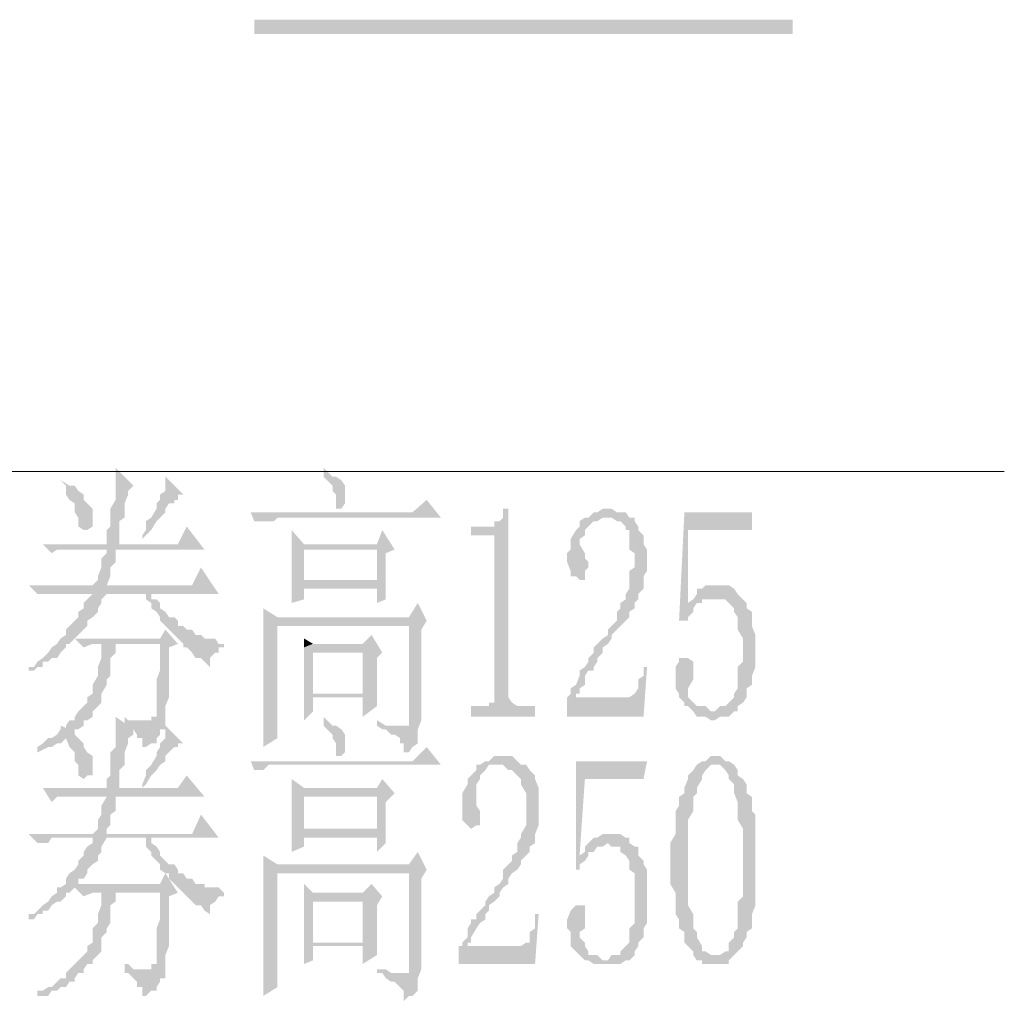
# Model space of a CAD drawing. Extents: x 584802 to 590718, y 3113578 to 3115743.
# Drawn here: x 588533 to 588547, y 3113646 to 3113660 of the extents above; entities that cross this region are included whole.
import ezdxf

# ---------------------------------------------------------------- set-up
doc = ezdxf.new("R2010")
doc.units = 0
doc.header["$LTSCALE"] = 0.5
doc.layers.add('PDF_几何图形', color=7, linetype='CONTINUOUS')
doc.layers.add('PDF_实体填充', color=7, linetype='CONTINUOUS')

msp = doc.modelspace()

# ---------------------------------------------------------------- hatches: boundary and pattern name
at = {"layer": 'PDF_几何图形', "linetype": 'Continuous', "transparency": 33554687}
for points in [[(588534.561, 3113653.934), (588534.561, 3113653.884), (588534.561, 3113653.809), (588534.561, 3113653.759), (588534.561, 3113653.609), (588534.561, 3113653.559), (588534.561, 3113653.484), (588534.486, 3113653.359), (588534.486, 3113653.309), (588534.486, 3113653.184), (588534.486, 3113653.109), (588534.436, 3113653.059), (588534.436, 3113652.984), (588534.436, 3113652.859), (588534.611, 3113652.859), (588534.611, 3113652.984), (588534.611, 3113653.059), (588534.611, 3113653.184), (588534.686, 3113653.234), (588534.686, 3113653.309), (588534.686, 3113653.359), (588534.686, 3113653.434), (588534.736, 3113653.559), (588534.736, 3113653.609), (588534.811, 3113653.684)], [(588537.487, 3113653.934), (588537.487, 3113653.884), (588537.487, 3113653.809), (588537.537, 3113653.759), (588537.612, 3113653.684), (588537.612, 3113653.609), (588537.662, 3113653.559), (588537.662, 3113653.484), (588537.662, 3113653.434), (588537.662, 3113653.359), (588537.737, 3113653.359), (588537.787, 3113653.434), (588537.787, 3113653.484), (588537.787, 3113653.559), (588537.787, 3113653.609), (588537.787, 3113653.684), (588537.737, 3113653.759), (588537.662, 3113653.809), (588537.612, 3113653.809), (588537.537, 3113653.884)], [(588533.786, 3113653.759), (588533.786, 3113653.759), (588533.861, 3113653.684), (588533.861, 3113653.559), (588533.911, 3113653.484), (588533.986, 3113653.434), (588533.986, 3113653.359), (588533.986, 3113653.309), (588534.036, 3113653.234), (588534.036, 3113653.184), (588534.036, 3113653.109), (588534.111, 3113653.059), (588534.111, 3113652.984), (588534.111, 3113653.059), (588534.161, 3113653.059), (588534.236, 3113653.109), (588534.236, 3113653.184), (588534.236, 3113653.309), (588534.236, 3113653.359), (588534.161, 3113653.434), (588534.111, 3113653.484), (588534.111, 3113653.559), (588534.036, 3113653.609), (588533.986, 3113653.684), (588533.911, 3113653.684)], [(588535.261, 3113653.809), (588535.261, 3113653.809), (588535.261, 3113653.759), (588535.261, 3113653.684), (588535.261, 3113653.609), (588535.186, 3113653.559), (588535.186, 3113653.484), (588535.136, 3113653.434), (588535.136, 3113653.359), (588535.061, 3113653.234), (588534.986, 3113653.184), (588534.986, 3113653.059), (588534.936, 3113652.984), (588534.936, 3113652.934), (588534.986, 3113652.984), (588535.061, 3113653.059), (588535.136, 3113653.184), (588535.186, 3113653.234), (588535.261, 3113653.309), (588535.261, 3113653.359), (588535.311, 3113653.434), (588535.386, 3113653.434), (588535.386, 3113653.484), (588535.436, 3113653.484), (588535.436, 3113653.559), (588535.511, 3113653.559)], [(588538.937, 3113653.484), (588538.737, 3113653.309), (588536.461, 3113653.309), (588536.511, 3113653.184), (588536.587, 3113653.184), (588536.637, 3113653.184), (588536.712, 3113653.184), (588536.787, 3113653.184), (588536.837, 3113653.234), (588539.137, 3113653.234)], [(588540.087, 3113653.359), (588540.087, 3113653.359), (588540.012, 3113653.359), (588540.012, 3113653.234), (588539.962, 3113653.184), (588539.887, 3113653.184), (588539.887, 3113653.109), (588539.812, 3113653.109), (588539.762, 3113653.109), (588539.687, 3113653.109), (588539.562, 3113653.109), (588539.562, 3113652.984), (588539.762, 3113652.984), (588539.812, 3113652.984), (588539.887, 3113652.984), (588539.887, 3113652.934), (588539.887, 3113652.859), (588539.887, 3113650.833), (588539.887, 3113650.758), (588539.887, 3113650.708), (588539.887, 3113650.633), (588539.812, 3113650.633), (588539.812, 3113650.583), (588539.762, 3113650.583), (588539.687, 3113650.583), (588539.562, 3113650.583), (588539.562, 3113650.433), (588540.462, 3113650.433), (588540.462, 3113650.583), (588540.337, 3113650.583), (588540.262, 3113650.583), (588540.212, 3113650.583), (588540.137, 3113650.633), (588540.087, 3113650.708), (588540.087, 3113650.833)], [(588541.488, 3113653.359), (588541.413, 3113653.359), (588541.338, 3113653.309), (588541.288, 3113653.309), (588541.213, 3113653.234), (588541.488, 3113653.234), (588541.538, 3113653.234), (588541.613, 3113653.184), (588541.663, 3113653.184), (588541.738, 3113653.109), (588541.738, 3113653.059), (588541.788, 3113653.059), (588541.788, 3113652.934), (588541.788, 3113652.859), (588541.788, 3113652.784), (588541.863, 3113652.734), (588541.863, 3113652.609), (588541.863, 3113652.534), (588541.788, 3113652.484), (588541.788, 3113652.409), (588541.788, 3113652.284), (588541.788, 3113652.234), (588541.738, 3113652.159), (588541.738, 3113652.084), (588541.663, 3113652.034), (588541.663, 3113651.959), (588541.613, 3113651.909), (588541.613, 3113651.784), (588541.538, 3113651.709), (588541.488, 3113651.659), (588541.488, 3113651.584), (588541.413, 3113651.534), (588541.338, 3113651.459), (588541.288, 3113651.409), (588541.288, 3113651.334), (588541.213, 3113651.259), (588541.213, 3113651.209), (588541.163, 3113651.134), (588541.088, 3113651.084), (588541.088, 3113651.008), (588541.038, 3113650.883), (588540.963, 3113650.833), (588540.963, 3113650.758), (588540.913, 3113650.708), (588540.913, 3113650.633), (588541.038, 3113650.708), (588541.038, 3113650.758), (588541.088, 3113650.758), (588541.088, 3113650.833), (588541.163, 3113650.883), (588541.163, 3113651.008), (588541.213, 3113651.084), (588541.288, 3113651.084), (588541.288, 3113651.134), (588541.338, 3113651.209), (588541.338, 3113651.259), (588541.413, 3113651.334), (588541.413, 3113651.409), (588541.488, 3113651.459), (588541.538, 3113651.534), (588541.538, 3113651.584), (588541.613, 3113651.659), (588541.663, 3113651.709), (588541.738, 3113651.784), (588541.788, 3113651.834), (588541.788, 3113651.909), (588541.863, 3113651.959), (588541.863, 3113652.034), (588541.913, 3113652.084), (588541.913, 3113652.159), (588541.988, 3113652.234), (588541.988, 3113652.284), (588541.988, 3113652.409), (588542.038, 3113652.484), (588542.038, 3113652.534), (588542.038, 3113652.659), (588542.038, 3113652.784), (588541.988, 3113652.859), (588541.988, 3113652.934), (588541.988, 3113652.984), (588541.913, 3113653.059), (588541.913, 3113653.109), (588541.863, 3113653.184), (588541.863, 3113653.234), (588541.788, 3113653.234), (588541.738, 3113653.309), (588541.663, 3113653.309), (588541.613, 3113653.309), (588541.538, 3113653.359)], [(588541.213, 3113653.234), (588541.163, 3113653.234), (588541.088, 3113653.184), (588541.088, 3113653.109), (588541.038, 3113653.059), (588540.963, 3113652.934), (588540.963, 3113652.859), (588540.963, 3113652.784), (588540.913, 3113652.734), (588540.913, 3113652.609), (588540.963, 3113652.484), (588540.963, 3113652.409), (588541.038, 3113652.409), (588541.088, 3113652.359), (588541.163, 3113652.359), (588541.163, 3113652.409), (588541.163, 3113652.484), (588541.213, 3113652.534), (588541.213, 3113652.609), (588541.163, 3113652.659), (588541.163, 3113652.734), (588541.088, 3113652.859), (588541.088, 3113652.934), (588541.163, 3113652.984), (588541.163, 3113653.059), (588541.213, 3113653.109), (588541.288, 3113653.184), (588541.338, 3113653.184), (588541.413, 3113653.234), (588541.488, 3113653.234)], [(588543.513, 3113653.309), (588542.563, 3113653.309), (588542.488, 3113651.784), (588542.613, 3113651.784), (588542.613, 3113651.834), (588542.688, 3113651.909), (588542.613, 3113651.959), (588542.613, 3113653.059), (588543.513, 3113653.059)], [(588535.561, 3113653.109), (588535.436, 3113652.859), (588534.611, 3113652.859), (588534.436, 3113652.859), (588533.536, 3113652.859), (588533.661, 3113652.734), (588533.736, 3113652.784), (588533.786, 3113652.784), (588533.861, 3113652.784), (588533.911, 3113652.784), (588534.436, 3113652.784), (588534.561, 3113652.784), (588535.811, 3113652.784)], [(588538.312, 3113653.059), (588538.237, 3113652.859), (588537.212, 3113652.859), (588537.037, 3113652.859), (588537.037, 3113652.784), (588537.037, 3113652.659), (588537.037, 3113652.609), (588537.037, 3113652.534), (588537.037, 3113652.409), (588537.037, 3113652.359), (588537.037, 3113652.284), (588538.237, 3113652.234), (588538.237, 3113652.034), (588538.362, 3113652.084), (588538.362, 3113652.159), (588538.362, 3113652.234), (588538.362, 3113652.284), (588537.212, 3113652.359), (588537.212, 3113652.784), (588538.237, 3113652.784), (588538.487, 3113652.784)], [(588534.561, 3113652.784), (588534.436, 3113652.784), (588534.436, 3113652.734), (588534.361, 3113652.659), (588534.361, 3113652.609), (588534.361, 3113652.534), (588534.311, 3113652.409), (588534.311, 3113652.359), (588534.236, 3113652.284), (588534.436, 3113652.284), (588534.486, 3113652.409), (588534.486, 3113652.484), (588534.486, 3113652.534), (588534.561, 3113652.609), (588534.561, 3113652.734)], [(588538.487, 3113652.784), (588538.237, 3113652.784), (588538.237, 3113652.359), (588537.212, 3113652.359), (588538.362, 3113652.284), (588538.362, 3113652.359), (588538.362, 3113652.409), (588538.362, 3113652.534), (588538.362, 3113652.609), (588538.362, 3113652.734)], [(588535.761, 3113652.534), (588535.636, 3113652.284), (588534.436, 3113652.284), (588534.236, 3113652.284), (588533.336, 3113652.284), (588533.461, 3113652.159), (588533.536, 3113652.159), (588533.611, 3113652.159), (588533.661, 3113652.159), (588533.736, 3113652.159), (588534.236, 3113652.159), (588535.061, 3113652.159), (588536.011, 3113652.159)], [(588537.037, 3113652.284), (588537.037, 3113652.159), (588537.037, 3113652.084), (588537.037, 3113652.034), (588537.212, 3113652.084), (588537.212, 3113652.234), (588538.237, 3113652.234)], [(588543.063, 3113652.284), (588542.988, 3113652.284), (588542.938, 3113652.284), (588542.863, 3113652.284), (588542.813, 3113652.234), (588542.738, 3113652.234), (588542.738, 3113652.159), (588542.988, 3113652.084), (588543.063, 3113652.084), (588543.138, 3113652.084), (588543.188, 3113652.034), (588543.263, 3113651.959), (588543.263, 3113651.909), (588543.313, 3113651.834), (588543.313, 3113651.784), (588543.313, 3113651.709), (588543.313, 3113651.659), (588543.388, 3113651.534), (588543.388, 3113651.459), (588543.388, 3113651.334), (588543.388, 3113651.209), (588543.313, 3113651.134), (588543.313, 3113651.008), (588543.313, 3113650.958), (588543.313, 3113650.883), (588543.313, 3113650.833), (588543.263, 3113650.758), (588543.263, 3113650.708), (588543.188, 3113650.633), (588543.138, 3113650.583), (588543.063, 3113650.583), (588542.988, 3113650.508), (588543.313, 3113650.508), (588543.313, 3113650.583), (588543.388, 3113650.633), (588543.438, 3113650.708), (588543.438, 3113650.758), (588543.438, 3113650.833), (588543.513, 3113650.883), (588543.513, 3113650.958), (588543.513, 3113651.008), (588543.563, 3113651.134), (588543.563, 3113651.209), (588543.563, 3113651.259), (588543.563, 3113651.409), (588543.563, 3113651.534), (588543.563, 3113651.584), (588543.513, 3113651.709), (588543.513, 3113651.784), (588543.513, 3113651.834), (588543.513, 3113651.909), (588543.438, 3113651.959), (588543.438, 3113652.034), (588543.388, 3113652.084), (588543.313, 3113652.159), (588543.263, 3113652.234), (588543.188, 3113652.284), (588543.138, 3113652.284)], [(588534.236, 3113652.159), (588534.236, 3113652.159), (588534.161, 3113652.084), (588534.111, 3113652.034), (588534.111, 3113651.959), (588534.036, 3113651.909), (588534.036, 3113651.834), (588533.986, 3113651.784), (588533.911, 3113651.709), (588533.861, 3113651.659), (588533.861, 3113651.584), (588533.786, 3113651.534), (588533.736, 3113651.459), (588533.661, 3113651.409), (588533.611, 3113651.334), (588533.536, 3113651.259), (588533.461, 3113651.209), (588533.411, 3113651.134), (588533.336, 3113651.134), (588533.336, 3113651.084), (588533.411, 3113651.084), (588533.461, 3113651.134), (588533.536, 3113651.134), (588533.536, 3113651.209), (588533.611, 3113651.209), (588533.661, 3113651.259), (588533.736, 3113651.259), (588533.786, 3113651.334), (588533.861, 3113651.409), (588533.861, 3113651.459), (588533.911, 3113651.459), (588533.986, 3113651.534), (588534.036, 3113651.584), (588534.111, 3113651.659), (588534.161, 3113651.709), (588534.161, 3113651.784), (588534.236, 3113651.834), (588534.311, 3113651.909), (588534.311, 3113651.959), (588534.361, 3113652.034), (588534.361, 3113652.084), (588534.436, 3113652.159), (588534.986, 3113652.159)], [(588535.061, 3113652.159), (588534.236, 3113652.159), (588534.986, 3113652.159), (588534.986, 3113652.084), (588535.061, 3113652.034), (588535.061, 3113651.959), (588535.136, 3113651.909), (588535.186, 3113651.834), (588535.186, 3113651.784), (588535.261, 3113651.709), (588535.311, 3113651.659), (588535.386, 3113651.584), (588535.436, 3113651.534), (588535.511, 3113651.459), (588535.511, 3113651.409), (588535.561, 3113651.409), (588535.636, 3113651.334), (588535.686, 3113651.259), (588535.761, 3113651.259), (588535.811, 3113651.209), (588535.886, 3113651.134), (588535.886, 3113651.209), (588535.886, 3113651.259), (588535.961, 3113651.334), (588536.011, 3113651.334), (588536.011, 3113651.409), (588536.086, 3113651.409), (588536.086, 3113651.459), (588536.011, 3113651.459), (588535.961, 3113651.534), (588535.886, 3113651.534), (588535.811, 3113651.534), (588535.761, 3113651.584), (588535.686, 3113651.584), (588535.636, 3113651.659), (588535.561, 3113651.659), (588535.511, 3113651.709), (588535.436, 3113651.709), (588535.436, 3113651.784), (588535.386, 3113651.834), (588535.311, 3113651.834), (588535.261, 3113651.909), (588535.186, 3113651.959), (588535.186, 3113652.034), (588535.136, 3113652.084), (588535.061, 3113652.084)], [(588542.738, 3113652.159), (588542.688, 3113652.084), (588542.613, 3113652.034), (588542.613, 3113651.959), (588542.688, 3113651.909), (588542.688, 3113651.959), (588542.738, 3113652.034), (588542.813, 3113652.034), (588542.813, 3113652.084), (588542.863, 3113652.084), (588542.938, 3113652.084), (588542.988, 3113652.084)], [(588536.637, 3113651.959), (588536.637, 3113651.959), (588536.637, 3113651.834), (588536.637, 3113651.784), (588538.687, 3113651.709), (588538.687, 3113650.433), (588538.687, 3113650.383), (588538.687, 3113650.308), (588538.612, 3113650.308), (588538.237, 3113650.308), (588538.312, 3113650.258), (588538.362, 3113650.258), (588538.437, 3113650.183), (588538.487, 3113650.183), (588538.562, 3113650.133), (588538.562, 3113650.058), (588538.612, 3113650.058), (588538.612, 3113650.008), (588538.612, 3113649.933), (588538.687, 3113649.933), (588538.737, 3113650.008), (588538.812, 3113650.058), (588538.812, 3113650.133), (588538.812, 3113650.183), (588538.812, 3113650.258), (588538.862, 3113650.383), (588538.862, 3113651.659), (588538.937, 3113651.784), (588536.837, 3113651.834)], [(588536.637, 3113651.784), (588536.637, 3113651.659), (588536.637, 3113651.584), (588536.637, 3113651.534), (588536.637, 3113651.409), (588536.637, 3113651.334), (588536.637, 3113651.259), (588536.637, 3113651.134), (588536.637, 3113651.084), (588536.637, 3113651.008), (588536.637, 3113650.958), (588536.637, 3113650.833), (588536.637, 3113650.758), (588536.637, 3113650.708), (588536.637, 3113650.583), (588536.637, 3113650.508), (588536.637, 3113650.433), (588536.637, 3113650.308), (588536.637, 3113650.258), (588536.637, 3113650.183), (588536.637, 3113650.058), (588536.637, 3113650.008), (588536.837, 3113650.133), (588536.837, 3113651.709), (588538.687, 3113651.709)], [(588535.261, 3113651.659), (588535.186, 3113651.534), (588533.986, 3113651.534), (588534.111, 3113651.409), (588534.236, 3113651.459), (588534.361, 3113651.459), (588534.561, 3113651.459), (588535.186, 3113651.459), (588535.436, 3113651.459)], [(588538.162, 3113651.584), (588538.037, 3113651.459), (588537.337, 3113651.459), (588537.212, 3113651.409), (588537.212, 3113651.334), (588537.212, 3113651.209), (588537.212, 3113651.134), (588537.212, 3113651.084), (588537.212, 3113650.958), (588537.212, 3113650.833), (588537.212, 3113650.758), (588537.337, 3113650.758), (588537.337, 3113651.334), (588538.037, 3113651.334), (588538.312, 3113651.334)], [(588534.561, 3113651.459), (588534.361, 3113651.459), (588534.361, 3113651.334), (588534.361, 3113651.259), (588534.311, 3113651.134), (588534.311, 3113651.084), (588534.311, 3113651.008), (588534.236, 3113650.883), (588534.236, 3113650.833), (588534.236, 3113650.758), (588534.161, 3113650.708), (588534.161, 3113650.633), (588534.111, 3113650.583), (588534.036, 3113650.508), (588533.986, 3113650.433), (588533.986, 3113650.383), (588533.911, 3113650.383), (588533.861, 3113650.308), (588533.861, 3113650.258), (588533.786, 3113650.258), (588533.736, 3113650.183), (588533.661, 3113650.133), (588533.611, 3113650.133), (588533.536, 3113650.058), (588533.461, 3113650.008), (588533.461, 3113649.933), (588533.611, 3113650.008), (588533.661, 3113650.008), (588533.736, 3113650.058), (588533.786, 3113650.058), (588533.861, 3113650.133), (588533.911, 3113650.183), (588533.986, 3113650.183), (588533.986, 3113650.258), (588534.036, 3113650.258), (588534.111, 3113650.308), (588534.111, 3113650.383), (588534.161, 3113650.383), (588534.236, 3113650.433), (588534.236, 3113650.508), (588534.311, 3113650.583), (588534.361, 3113650.633), (588534.361, 3113650.708), (588534.361, 3113650.758), (588534.436, 3113650.883), (588534.436, 3113650.958), (588534.486, 3113651.008), (588534.486, 3113651.084), (588534.486, 3113651.209), (588534.486, 3113651.259), (588534.561, 3113651.334)], [(588535.436, 3113651.459), (588535.186, 3113651.459), (588535.186, 3113651.334), (588535.186, 3113651.209), (588535.186, 3113651.084), (588535.136, 3113650.958), (588535.136, 3113650.833), (588535.136, 3113650.758), (588535.136, 3113650.708), (588535.136, 3113650.583), (588535.136, 3113650.508), (588535.136, 3113650.433), (588535.061, 3113650.433), (588535.061, 3113650.383), (588534.986, 3113650.383), (588534.936, 3113650.383), (588534.686, 3113650.308), (588534.736, 3113650.308), (588534.811, 3113650.258), (588534.861, 3113650.183), (588534.861, 3113650.133), (588534.936, 3113650.133), (588534.936, 3113650.058), (588534.936, 3113650.008), (588534.986, 3113650.008), (588535.061, 3113650.058), (588535.136, 3113650.058), (588535.136, 3113650.133), (588535.186, 3113650.183), (588535.186, 3113650.258), (588535.261, 3113650.258), (588535.261, 3113650.308), (588535.261, 3113650.383), (588535.261, 3113650.433), (588535.261, 3113650.508), (588535.261, 3113650.583), (588535.311, 3113650.708), (588535.311, 3113650.758), (588535.311, 3113650.883), (588535.311, 3113651.008), (588535.311, 3113651.134), (588535.311, 3113651.259), (588535.311, 3113651.409)], [(588538.312, 3113651.334), (588538.037, 3113651.334), (588538.037, 3113650.758), (588537.337, 3113650.758), (588537.212, 3113650.758), (588537.212, 3113650.633), (588537.212, 3113650.583), (588537.212, 3113650.508), (588537.212, 3113650.383), (588537.337, 3113650.508), (588537.337, 3113650.708), (588538.037, 3113650.708), (588538.237, 3113650.758), (588538.237, 3113650.833), (588538.237, 3113650.883), (588538.237, 3113651.008), (588538.237, 3113651.084), (588538.237, 3113651.134), (588538.237, 3113651.259)], [(588542.563, 3113651.259), (588542.563, 3113651.259), (588542.488, 3113651.259), (588542.488, 3113651.209), (588542.438, 3113651.134), (588542.438, 3113651.084), (588542.438, 3113651.008), (588542.438, 3113650.958), (588542.438, 3113650.833), (588542.488, 3113650.758), (588542.488, 3113650.708), (588542.563, 3113650.633), (588542.563, 3113650.583), (588542.613, 3113650.583), (588542.688, 3113650.508), (588542.738, 3113650.433), (588542.813, 3113650.433), (588542.863, 3113650.433), (588542.938, 3113650.383), (588542.988, 3113650.383), (588543.063, 3113650.433), (588543.138, 3113650.433), (588543.188, 3113650.433), (588543.263, 3113650.508), (588543.313, 3113650.508), (588542.988, 3113650.508), (588542.938, 3113650.508), (588542.863, 3113650.583), (588542.813, 3113650.583), (588542.738, 3113650.583), (588542.688, 3113650.633), (588542.613, 3113650.708), (588542.613, 3113650.833), (588542.688, 3113650.958), (588542.688, 3113651.008), (588542.688, 3113651.084), (588542.688, 3113651.134), (588542.688, 3113651.209), (588542.613, 3113651.259)], [(588542.038, 3113651.134), (588541.988, 3113651.134), (588541.988, 3113651.008), (588541.913, 3113650.958), (588541.913, 3113650.883), (588541.913, 3113650.833), (588541.863, 3113650.758), (588541.788, 3113650.708), (588541.738, 3113650.708), (588541.038, 3113650.708), (588540.913, 3113650.633), (588540.913, 3113650.433), (588541.988, 3113650.433)], [(588538.237, 3113650.758), (588538.037, 3113650.708), (588538.037, 3113650.433), (588538.237, 3113650.583), (588538.237, 3113650.633)], [(588534.561, 3113650.433), (588534.561, 3113650.433), (588534.561, 3113650.308), (588534.561, 3113650.258), (588534.561, 3113650.183), (588534.561, 3113650.058), (588534.561, 3113650.008), (588534.486, 3113649.933), (588534.486, 3113649.883), (588534.486, 3113649.808), (588534.486, 3113649.758), (588534.486, 3113649.608), (588534.436, 3113649.558), (588534.436, 3113649.483), (588534.436, 3113649.433), (588534.611, 3113649.433), (588534.611, 3113649.483), (588534.611, 3113649.558), (588534.611, 3113649.683), (588534.686, 3113649.758), (588534.686, 3113649.808), (588534.686, 3113649.883), (588534.686, 3113649.933), (588534.736, 3113650.058), (588534.736, 3113650.133), (588534.811, 3113650.183), (588534.811, 3113650.258)], [(588534.686, 3113650.433), (588534.686, 3113650.308), (588534.936, 3113650.383), (588534.861, 3113650.383), (588534.811, 3113650.383), (588534.736, 3113650.383)], [(588537.487, 3113650.433), (588537.487, 3113650.383), (588537.487, 3113650.308), (588537.537, 3113650.258), (588537.612, 3113650.183), (588537.612, 3113650.133), (588537.662, 3113650.058), (588537.662, 3113650.008), (588537.662, 3113649.883), (588537.737, 3113649.883), (588537.787, 3113649.933), (588537.787, 3113650.008), (588537.787, 3113650.058), (588537.787, 3113650.133), (588537.787, 3113650.183), (588537.737, 3113650.258), (588537.662, 3113650.308), (588537.612, 3113650.308), (588537.537, 3113650.383)], [(588533.786, 3113650.308), (588533.786, 3113650.258), (588533.861, 3113650.183), (588533.861, 3113650.133), (588533.911, 3113650.008), (588533.986, 3113649.933), (588533.986, 3113649.883), (588533.986, 3113649.808), (588534.036, 3113649.758), (588534.036, 3113649.683), (588534.036, 3113649.608), (588534.111, 3113649.558), (588534.111, 3113649.483), (588534.111, 3113649.558), (588534.161, 3113649.608), (588534.236, 3113649.608), (588534.236, 3113649.758), (588534.236, 3113649.808), (588534.236, 3113649.883), (588534.161, 3113649.933), (588534.111, 3113650.008), (588534.111, 3113650.058), (588534.036, 3113650.133), (588533.986, 3113650.183), (588533.911, 3113650.258)], [(588535.261, 3113650.308), (588535.261, 3113650.308), (588535.261, 3113650.258), (588535.261, 3113650.183), (588535.261, 3113650.133), (588535.186, 3113650.058), (588535.186, 3113650.008), (588535.136, 3113649.933), (588535.136, 3113649.883), (588535.061, 3113649.758), (588534.986, 3113649.683), (588534.986, 3113649.608), (588534.936, 3113649.483), (588534.936, 3113649.433), (588534.986, 3113649.483), (588535.061, 3113649.608), (588535.136, 3113649.683), (588535.186, 3113649.758), (588535.261, 3113649.808), (588535.261, 3113649.883), (588535.311, 3113649.933), (588535.386, 3113650.008), (588535.436, 3113650.008), (588535.436, 3113650.058), (588535.511, 3113650.058)], [(588538.237, 3113650.383), (588538.237, 3113650.308), (588538.612, 3113650.308), (588538.562, 3113650.308), (588538.487, 3113650.308), (588538.437, 3113650.308), (588538.362, 3113650.308)], [(588538.937, 3113650.008), (588538.737, 3113649.808), (588536.461, 3113649.808), (588536.511, 3113649.683), (588536.587, 3113649.683), (588536.637, 3113649.683), (588536.712, 3113649.758), (588536.787, 3113649.758), (588536.837, 3113649.758), (588539.137, 3113649.758)], [(588539.962, 3113649.883), (588539.962, 3113649.883), (588539.887, 3113649.883), (588539.812, 3113649.808), (588539.762, 3113649.808), (588539.687, 3113649.758), (588539.962, 3113649.758), (588540.012, 3113649.758), (588540.087, 3113649.683), (588540.137, 3113649.683), (588540.212, 3113649.608), (588540.262, 3113649.558), (588540.262, 3113649.483), (588540.337, 3113649.358), (588540.337, 3113649.308), (588540.337, 3113649.233), (588540.337, 3113649.108), (588540.337, 3113649.058), (588540.337, 3113648.983), (588540.337, 3113648.908), (588540.262, 3113648.783), (588540.262, 3113648.733), (588540.212, 3113648.658), (588540.212, 3113648.608), (588540.212, 3113648.533), (588540.137, 3113648.483), (588540.137, 3113648.408), (588540.087, 3113648.358), (588540.012, 3113648.283), (588540.012, 3113648.158), (588539.962, 3113648.083), (588539.887, 3113648.033), (588539.887, 3113647.958), (588539.812, 3113647.908), (588539.762, 3113647.833), (588539.762, 3113647.783), (588539.687, 3113647.708), (588539.637, 3113647.658), (588539.637, 3113647.583), (588539.562, 3113647.583), (588539.562, 3113647.533), (588539.512, 3113647.458), (588539.512, 3113647.333), (588539.437, 3113647.258), (588539.437, 3113647.208), (588539.387, 3113647.208), (588539.512, 3113647.208), (588539.512, 3113647.258), (588539.562, 3113647.258), (588539.562, 3113647.333), (588539.637, 3113647.458), (588539.687, 3113647.533), (588539.762, 3113647.583), (588539.762, 3113647.658), (588539.812, 3113647.708), (588539.812, 3113647.783), (588539.887, 3113647.833), (588539.962, 3113647.908), (588539.962, 3113647.958), (588540.012, 3113648.033), (588540.087, 3113648.083), (588540.087, 3113648.158), (588540.137, 3113648.233), (588540.212, 3113648.283), (588540.262, 3113648.358), (588540.262, 3113648.408), (588540.337, 3113648.483), (588540.387, 3113648.533), (588540.387, 3113648.608), (588540.462, 3113648.658), (588540.462, 3113648.733), (588540.462, 3113648.783), (588540.512, 3113648.908), (588540.512, 3113648.983), (588540.512, 3113649.058), (588540.512, 3113649.183), (588540.512, 3113649.308), (588540.512, 3113649.358), (588540.512, 3113649.433), (588540.462, 3113649.558), (588540.462, 3113649.608), (588540.387, 3113649.683), (588540.337, 3113649.758), (588540.262, 3113649.758), (588540.212, 3113649.808), (588540.137, 3113649.883), (588540.087, 3113649.883)], [(588542.988, 3113649.883), (588542.938, 3113649.883), (588542.863, 3113649.808), (588542.813, 3113649.808), (588542.738, 3113649.758), (588542.688, 3113649.683), (588542.613, 3113649.608), (588542.613, 3113649.558), (588542.563, 3113649.433), (588542.563, 3113649.358), (588542.488, 3113649.308), (588542.488, 3113649.233), (588542.488, 3113649.183), (588542.438, 3113649.108), (588542.438, 3113649.058), (588542.438, 3113648.908), (588542.438, 3113648.858), (588542.438, 3113648.783), (588542.363, 3113648.658), (588542.363, 3113648.608), (588542.363, 3113648.483), (588542.363, 3113648.408), (588542.363, 3113648.358), (588542.363, 3113648.283), (588542.363, 3113648.158), (588542.363, 3113648.083), (588542.438, 3113647.958), (588542.438, 3113647.908), (588542.438, 3113647.783), (588542.438, 3113647.708), (588542.438, 3113647.658), (588542.488, 3113647.583), (588542.488, 3113647.533), (588542.488, 3113647.458), (588542.563, 3113647.408), (588542.563, 3113647.333), (588542.563, 3113647.258), (588542.613, 3113647.208), (588542.688, 3113647.133), (588542.688, 3113647.083), (588542.738, 3113647.008), (588542.813, 3113647.008), (588542.813, 3113646.957), (588542.863, 3113646.957), (588542.938, 3113646.957), (588542.988, 3113646.957), (588543.063, 3113646.957), (588543.138, 3113646.957), (588543.188, 3113646.957), (588543.188, 3113647.008), (588543.263, 3113647.083), (588542.988, 3113647.083), (588542.938, 3113647.083), (588542.863, 3113647.133), (588542.813, 3113647.133), (588542.813, 3113647.208), (588542.738, 3113647.333), (588542.738, 3113647.408), (588542.688, 3113647.458), (588542.688, 3113647.533), (588542.688, 3113647.583), (588542.688, 3113647.658), (588542.613, 3113647.783), (588542.613, 3113647.833), (588542.613, 3113647.908), (588542.613, 3113648.033), (588542.613, 3113648.083), (588542.613, 3113648.233), (588542.613, 3113648.283), (588542.613, 3113648.408), (588542.613, 3113648.483), (588542.613, 3113648.533), (588542.613, 3113648.658), (588542.613, 3113648.733), (588542.613, 3113648.858), (588542.613, 3113648.908), (588542.613, 3113648.983), (588542.688, 3113649.108), (588542.688, 3113649.183), (588542.688, 3113649.233), (588542.688, 3113649.308), (588542.738, 3113649.358), (588542.738, 3113649.433), (588542.813, 3113649.558), (588542.813, 3113649.608), (588542.863, 3113649.683), (588542.938, 3113649.758), (588542.988, 3113649.758), (588543.263, 3113649.758), (588543.188, 3113649.808), (588543.138, 3113649.808), (588543.063, 3113649.883)], [(588539.687, 3113649.758), (588539.637, 3113649.758), (588539.637, 3113649.683), (588539.562, 3113649.608), (588539.512, 3113649.558), (588539.512, 3113649.483), (588539.437, 3113649.358), (588539.437, 3113649.308), (588539.437, 3113649.233), (588539.437, 3113649.108), (588539.437, 3113648.983), (588539.512, 3113648.908), (588539.562, 3113648.858), (588539.637, 3113648.908), (588539.687, 3113648.908), (588539.687, 3113648.983), (588539.687, 3113649.058), (588539.687, 3113649.108), (588539.637, 3113649.183), (588539.637, 3113649.308), (588539.637, 3113649.358), (588539.637, 3113649.433), (588539.637, 3113649.483), (588539.687, 3113649.558), (588539.687, 3113649.608), (588539.762, 3113649.683), (588539.812, 3113649.758), (588539.887, 3113649.758), (588539.962, 3113649.758)], [(588542.038, 3113649.808), (588541.038, 3113649.808), (588541.038, 3113648.283), (588541.088, 3113648.283), (588541.088, 3113648.358), (588541.163, 3113648.408), (588541.088, 3113648.483), (588541.163, 3113649.558), (588541.988, 3113649.558)], [(588543.263, 3113649.758), (588542.988, 3113649.758), (588543.063, 3113649.758), (588543.138, 3113649.683), (588543.188, 3113649.608), (588543.188, 3113649.558), (588543.263, 3113649.483), (588543.263, 3113649.358), (588543.313, 3113649.233), (588543.313, 3113649.183), (588543.313, 3113649.108), (588543.313, 3113649.058), (588543.313, 3113648.983), (588543.388, 3113648.858), (588543.388, 3113648.783), (588543.388, 3113648.658), (588543.388, 3113648.608), (588543.388, 3113648.483), (588543.388, 3113648.408), (588543.388, 3113648.358), (588543.388, 3113648.233), (588543.388, 3113648.083), (588543.388, 3113648.033), (588543.388, 3113647.908), (588543.313, 3113647.833), (588543.313, 3113647.783), (588543.313, 3113647.708), (588543.313, 3113647.583), (588543.313, 3113647.533), (588543.313, 3113647.458), (588543.263, 3113647.408), (588543.263, 3113647.333), (588543.188, 3113647.258), (588543.188, 3113647.133), (588543.138, 3113647.133), (588543.063, 3113647.083), (588542.988, 3113647.083), (588543.263, 3113647.083), (588543.313, 3113647.133), (588543.388, 3113647.208), (588543.388, 3113647.258), (588543.438, 3113647.333), (588543.438, 3113647.408), (588543.513, 3113647.458), (588543.513, 3113647.533), (588543.513, 3113647.583), (588543.513, 3113647.658), (588543.563, 3113647.783), (588543.563, 3113647.833), (588543.563, 3113647.908), (588543.563, 3113648.033), (588543.563, 3113648.083), (588543.563, 3113648.233), (588543.563, 3113648.283), (588543.563, 3113648.408), (588543.563, 3113648.533), (588543.563, 3113648.608), (588543.563, 3113648.733), (588543.563, 3113648.783), (588543.563, 3113648.908), (588543.563, 3113648.983), (588543.563, 3113649.058), (588543.513, 3113649.108), (588543.513, 3113649.233), (588543.513, 3113649.308), (588543.438, 3113649.358), (588543.438, 3113649.433), (588543.438, 3113649.483), (588543.388, 3113649.558), (588543.313, 3113649.608), (588543.313, 3113649.683)], [(588535.561, 3113649.608), (588535.436, 3113649.433), (588534.611, 3113649.433), (588534.436, 3113649.433), (588533.536, 3113649.433), (588533.661, 3113649.233), (588533.736, 3113649.308), (588533.786, 3113649.308), (588533.861, 3113649.308), (588533.911, 3113649.308), (588534.436, 3113649.308), (588534.561, 3113649.308), (588535.811, 3113649.308)], [(588538.312, 3113649.558), (588538.237, 3113649.433), (588537.212, 3113649.433), (588537.037, 3113649.358), (588537.037, 3113649.308), (588537.037, 3113649.233), (588537.037, 3113649.108), (588537.037, 3113649.058), (588537.037, 3113648.908), (588537.037, 3113648.858), (588537.037, 3113648.783), (588538.237, 3113648.733), (588538.237, 3113648.533), (588538.362, 3113648.658), (588538.362, 3113648.733), (588538.362, 3113648.783), (588537.212, 3113648.858), (588537.212, 3113649.308), (588538.237, 3113649.308), (588538.487, 3113649.358)], [(588534.561, 3113649.308), (588534.436, 3113649.308), (588534.361, 3113649.183), (588534.361, 3113649.108), (588534.361, 3113649.058), (588534.311, 3113648.983), (588534.311, 3113648.858), (588534.236, 3113648.783), (588534.436, 3113648.783), (588534.436, 3113648.858), (588534.486, 3113648.908), (588534.486, 3113648.983), (588534.486, 3113649.058), (588534.561, 3113649.108), (588534.561, 3113649.233)], [(588538.487, 3113649.358), (588538.237, 3113649.308), (588538.237, 3113648.858), (588537.212, 3113648.858), (588538.362, 3113648.783), (588538.362, 3113648.858), (588538.362, 3113648.983), (588538.362, 3113649.058), (588538.362, 3113649.183), (588538.362, 3113649.233)], [(588535.761, 3113649.058), (588535.636, 3113648.783), (588534.436, 3113648.783), (588534.236, 3113648.783), (588533.336, 3113648.783), (588533.461, 3113648.658), (588533.536, 3113648.658), (588533.611, 3113648.658), (588533.661, 3113648.733), (588533.736, 3113648.733), (588534.236, 3113648.733), (588535.061, 3113648.733), (588536.011, 3113648.733)], [(588537.037, 3113648.783), (588537.037, 3113648.658), (588537.037, 3113648.608), (588537.037, 3113648.533), (588537.212, 3113648.608), (588537.212, 3113648.733), (588538.237, 3113648.733)], [(588541.538, 3113648.783), (588541.488, 3113648.783), (588541.413, 3113648.783), (588541.338, 3113648.733), (588541.288, 3113648.733), (588541.213, 3113648.658), (588541.488, 3113648.658), (588541.538, 3113648.608), (588541.613, 3113648.608), (588541.663, 3113648.608), (588541.663, 3113648.533), (588541.738, 3113648.483), (588541.788, 3113648.408), (588541.788, 3113648.283), (588541.863, 3113648.233), (588541.863, 3113648.158), (588541.863, 3113648.083), (588541.863, 3113647.958), (588541.863, 3113647.908), (588541.863, 3113647.833), (588541.863, 3113647.708), (588541.863, 3113647.658), (588541.863, 3113647.533), (588541.788, 3113647.458), (588541.788, 3113647.408), (588541.788, 3113647.333), (588541.788, 3113647.258), (588541.738, 3113647.208), (588541.663, 3113647.133), (588541.663, 3113647.083), (588541.613, 3113647.083), (588541.538, 3113647.083), (588541.488, 3113647.008), (588541.788, 3113647.008), (588541.863, 3113647.083), (588541.863, 3113647.133), (588541.913, 3113647.208), (588541.913, 3113647.258), (588541.988, 3113647.333), (588541.988, 3113647.408), (588541.988, 3113647.458), (588542.038, 3113647.533), (588542.038, 3113647.658), (588542.038, 3113647.708), (588542.038, 3113647.833), (588542.038, 3113647.908), (588542.038, 3113647.958), (588542.038, 3113648.033), (588542.038, 3113648.083), (588542.038, 3113648.233), (588542.038, 3113648.283), (588541.988, 3113648.358), (588541.988, 3113648.408), (588541.913, 3113648.483), (588541.913, 3113648.533), (588541.913, 3113648.608), (588541.863, 3113648.608), (588541.788, 3113648.658), (588541.788, 3113648.733), (588541.738, 3113648.733), (588541.663, 3113648.783), (588541.613, 3113648.783)], [(588534.236, 3113648.733), (588534.236, 3113648.658), (588534.161, 3113648.608), (588534.111, 3113648.533), (588534.111, 3113648.483), (588534.036, 3113648.408), (588534.036, 3113648.358), (588533.986, 3113648.283), (588533.911, 3113648.233), (588533.861, 3113648.158), (588533.861, 3113648.083), (588533.786, 3113648.033), (588533.736, 3113648.033), (588533.736, 3113647.958), (588533.661, 3113647.908), (588533.611, 3113647.833), (588533.536, 3113647.783), (588533.461, 3113647.708), (588533.411, 3113647.658), (588533.336, 3113647.658), (588533.336, 3113647.583), (588533.411, 3113647.583), (588533.461, 3113647.658), (588533.536, 3113647.658), (588533.536, 3113647.708), (588533.611, 3113647.708), (588533.661, 3113647.783), (588533.736, 3113647.833), (588533.786, 3113647.833), (588533.861, 3113647.908), (588533.861, 3113647.958), (588533.911, 3113647.958), (588533.986, 3113648.033), (588533.986, 3113648.083), (588534.036, 3113648.083), (588534.036, 3113648.158), (588534.111, 3113648.158), (588534.161, 3113648.233), (588534.161, 3113648.283), (588534.236, 3113648.358), (588534.311, 3113648.408), (588534.311, 3113648.483), (588534.361, 3113648.533), (588534.361, 3113648.608), (588534.436, 3113648.733), (588534.986, 3113648.733)], [(588535.061, 3113648.733), (588534.236, 3113648.733), (588534.986, 3113648.733), (588534.986, 3113648.658), (588534.986, 3113648.608), (588535.061, 3113648.533), (588535.061, 3113648.483), (588535.136, 3113648.408), (588535.186, 3113648.358), (588535.186, 3113648.283), (588535.261, 3113648.233), (588535.311, 3113648.233), (588535.311, 3113648.158), (588535.386, 3113648.083), (588535.436, 3113648.033), (588535.511, 3113647.958), (588535.561, 3113647.908), (588535.636, 3113647.833), (588535.686, 3113647.783), (588535.761, 3113647.783), (588535.811, 3113647.708), (588535.886, 3113647.658), (588535.886, 3113647.708), (588535.886, 3113647.783), (588535.961, 3113647.833), (588536.011, 3113647.908), (588536.086, 3113647.908), (588536.086, 3113647.958), (588536.011, 3113648.033), (588535.961, 3113648.033), (588535.886, 3113648.033), (588535.811, 3113648.033), (588535.811, 3113648.083), (588535.761, 3113648.083), (588535.686, 3113648.083), (588535.636, 3113648.158), (588535.561, 3113648.158), (588535.511, 3113648.233), (588535.436, 3113648.233), (588535.436, 3113648.283), (588535.386, 3113648.358), (588535.311, 3113648.358), (588535.261, 3113648.408), (588535.186, 3113648.483), (588535.186, 3113648.533), (588535.136, 3113648.608), (588535.061, 3113648.658)], [(588541.213, 3113648.658), (588541.163, 3113648.608), (588541.163, 3113648.533), (588541.088, 3113648.483), (588541.163, 3113648.408), (588541.213, 3113648.483), (588541.213, 3113648.533), (588541.288, 3113648.533), (588541.338, 3113648.608), (588541.413, 3113648.608), (588541.488, 3113648.658)], [(588536.637, 3113648.483), (588536.637, 3113648.483), (588536.637, 3113648.358), (588536.637, 3113648.283), (588538.687, 3113648.233), (588538.687, 3113646.957), (588538.687, 3113646.882), (588538.687, 3113646.832), (588538.612, 3113646.832), (588538.237, 3113646.832), (588538.312, 3113646.832), (588538.362, 3113646.757), (588538.437, 3113646.707), (588538.487, 3113646.707), (588538.562, 3113646.632), (588538.612, 3113646.582), (588538.612, 3113646.507), (588538.612, 3113646.432), (588538.687, 3113646.507), (588538.737, 3113646.507), (588538.812, 3113646.582), (588538.812, 3113646.632), (588538.812, 3113646.707), (588538.812, 3113646.757), (588538.862, 3113646.882), (588538.862, 3113648.158), (588538.937, 3113648.283), (588536.837, 3113648.358)], [(588535.261, 3113648.233), (588535.186, 3113648.083), (588533.986, 3113648.083), (588533.986, 3113648.033), (588534.111, 3113647.908), (588534.236, 3113647.958), (588534.361, 3113647.958), (588534.561, 3113647.958), (588535.186, 3113647.958), (588535.436, 3113647.958)], [(588536.637, 3113648.283), (588536.637, 3113648.233), (588536.637, 3113648.083), (588536.637, 3113648.033), (588536.637, 3113647.958), (588536.637, 3113647.833), (588536.637, 3113647.783), (588536.637, 3113647.658), (588536.637, 3113647.583), (588536.637, 3113647.533), (588536.637, 3113647.458), (588536.637, 3113647.333), (588536.637, 3113647.258), (588536.637, 3113647.208), (588536.637, 3113647.083), (588536.637, 3113647.008), (588536.637, 3113646.957), (588536.637, 3113646.832), (588536.637, 3113646.757), (588536.637, 3113646.707), (588536.637, 3113646.582), (588536.637, 3113646.507), (588536.837, 3113646.632), (588536.837, 3113648.233), (588538.687, 3113648.233)], [(588538.162, 3113648.083), (588538.037, 3113647.958), (588537.337, 3113647.958), (588537.212, 3113647.908), (588537.212, 3113647.833), (588537.212, 3113647.783), (588537.212, 3113647.658), (588537.212, 3113647.583), (588537.212, 3113647.533), (588537.212, 3113647.458), (588537.212, 3113647.333), (588537.212, 3113647.258), (588537.337, 3113647.258), (588537.337, 3113647.833), (588538.037, 3113647.833), (588538.312, 3113647.908)], [(588534.561, 3113647.958), (588534.361, 3113647.958), (588534.361, 3113647.833), (588534.361, 3113647.783), (588534.311, 3113647.658), (588534.311, 3113647.583), (588534.311, 3113647.533), (588534.236, 3113647.458), (588534.236, 3113647.333), (588534.236, 3113647.258), (588534.161, 3113647.208), (588534.161, 3113647.133), (588534.111, 3113647.083), (588534.036, 3113647.008), (588533.986, 3113646.957), (588533.911, 3113646.882), (588533.861, 3113646.832), (588533.861, 3113646.757), (588533.786, 3113646.757), (588533.736, 3113646.707), (588533.661, 3113646.632), (588533.611, 3113646.632), (588533.536, 3113646.582), (588533.461, 3113646.582), (588533.461, 3113646.432), (588533.461, 3113646.507), (588533.611, 3113646.507), (588533.661, 3113646.582), (588533.736, 3113646.582), (588533.786, 3113646.632), (588533.861, 3113646.632), (588533.911, 3113646.707), (588533.986, 3113646.707), (588533.986, 3113646.757), (588534.036, 3113646.832), (588534.111, 3113646.832), (588534.111, 3113646.882), (588534.161, 3113646.957), (588534.236, 3113646.957), (588534.236, 3113647.008), (588534.311, 3113647.083), (588534.361, 3113647.133), (588534.361, 3113647.208), (588534.361, 3113647.333), (588534.436, 3113647.408), (588534.436, 3113647.458), (588534.486, 3113647.533), (588534.486, 3113647.583), (588534.486, 3113647.708), (588534.486, 3113647.783), (588534.561, 3113647.833)], [(588535.436, 3113647.958), (588535.186, 3113647.958), (588535.186, 3113647.833), (588535.186, 3113647.708), (588535.186, 3113647.583), (588535.136, 3113647.458), (588535.136, 3113647.333), (588535.136, 3113647.258), (588535.136, 3113647.208), (588535.136, 3113647.133), (588535.136, 3113647.083), (588535.136, 3113647.008), (588535.136, 3113646.957), (588535.061, 3113646.957), (588535.061, 3113646.882), (588534.986, 3113646.882), (588534.936, 3113646.882), (588534.686, 3113646.882), (588534.686, 3113646.832), (588534.736, 3113646.832), (588534.811, 3113646.757), (588534.861, 3113646.707), (588534.861, 3113646.632), (588534.936, 3113646.632), (588534.936, 3113646.582), (588534.936, 3113646.507), (588534.986, 3113646.507), (588535.061, 3113646.582), (588535.136, 3113646.582), (588535.136, 3113646.632), (588535.186, 3113646.707), (588535.186, 3113646.757), (588535.261, 3113646.757), (588535.261, 3113646.832), (588535.261, 3113646.882), (588535.261, 3113646.957), (588535.261, 3113647.008), (588535.261, 3113647.083), (588535.311, 3113647.208), (588535.311, 3113647.258), (588535.311, 3113647.408), (588535.311, 3113647.533), (588535.311, 3113647.658), (588535.311, 3113647.783), (588535.311, 3113647.908)], [(588538.312, 3113647.908), (588538.037, 3113647.833), (588538.037, 3113647.258), (588537.337, 3113647.258), (588537.212, 3113647.258), (588537.212, 3113647.208), (588537.212, 3113647.083), (588537.212, 3113647.008), (588537.212, 3113646.957), (588537.337, 3113647.008), (588537.337, 3113647.208), (588538.037, 3113647.208), (588538.237, 3113647.258), (588538.237, 3113647.333), (588538.237, 3113647.408), (588538.237, 3113647.533), (588538.237, 3113647.583), (588538.237, 3113647.708), (588538.237, 3113647.783)], [(588540.512, 3113647.658), (588540.462, 3113647.658), (588540.462, 3113647.533), (588540.462, 3113647.458), (588540.387, 3113647.408), (588540.387, 3113647.333), (588540.387, 3113647.258), (588540.337, 3113647.258), (588540.262, 3113647.208), (588540.212, 3113647.208), (588539.512, 3113647.208), (588539.387, 3113647.208), (588539.387, 3113646.957), (588540.462, 3113646.957)], [(588541.088, 3113647.783), (588541.088, 3113647.783), (588541.038, 3113647.783), (588540.963, 3113647.708), (588540.913, 3113647.583), (588540.913, 3113647.533), (588540.913, 3113647.458), (588540.963, 3113647.408), (588540.963, 3113647.258), (588540.963, 3113647.208), (588541.038, 3113647.133), (588541.088, 3113647.083), (588541.163, 3113647.008), (588541.213, 3113647.008), (588541.288, 3113646.957), (588541.338, 3113646.957), (588541.413, 3113646.957), (588541.488, 3113646.957), (588541.538, 3113646.957), (588541.613, 3113646.957), (588541.663, 3113646.957), (588541.738, 3113647.008), (588541.788, 3113647.008), (588541.488, 3113647.008), (588541.413, 3113647.008), (588541.338, 3113647.083), (588541.288, 3113647.083), (588541.213, 3113647.083), (588541.213, 3113647.133), (588541.163, 3113647.208), (588541.163, 3113647.258), (588541.088, 3113647.333), (588541.088, 3113647.408), (588541.163, 3113647.458), (588541.163, 3113647.533), (588541.163, 3113647.583), (588541.163, 3113647.658), (588541.163, 3113647.708), (588541.163, 3113647.783)], [(588538.237, 3113647.258), (588538.037, 3113647.208), (588538.037, 3113646.957), (588538.237, 3113647.083), (588538.237, 3113647.133)], [(588534.686, 3113646.957), (588534.686, 3113646.882), (588534.936, 3113646.882), (588534.861, 3113646.882), (588534.811, 3113646.882), (588534.736, 3113646.957)], [(588538.237, 3113646.882), (588538.237, 3113646.832), (588538.612, 3113646.832), (588538.562, 3113646.832), (588538.487, 3113646.832), (588538.437, 3113646.832), (588538.362, 3113646.882)]]:
    msp.add_hatch(color=0, dxfattribs=at).paths.add_polyline_path(points)

# ---------------------------------------------------------------- linework, layer by layer
at = {"layer": 'PDF_几何图形', "color": 0, "linetype": 'Continuous', "lineweight": 18, "transparency": 33554687}
msp.add_lwpolyline([(588547.064, 3113653.884), (588522.283, 3113653.884), (588514.406, 3113646.582)], dxfattribs=at)
at = {"layer": 'PDF_实体填充', "color": 0, "linetype": 'Continuous', "lineweight": 0, "transparency": 33554687}
for points in [[(588536.511, 3113660.236), (588536.511, 3113660.036), (588544.088, 3113660.236)], [(588536.511, 3113660.036), (588544.088, 3113660.236), (588544.088, 3113660.036)], [(588537.037, 3113653.059), (588537.037, 3113652.934), (588537.212, 3113652.859), (588537.037, 3113652.859)], [(588538.812, 3113652.034), (588538.687, 3113651.834), (588538.937, 3113651.784), (588536.837, 3113651.834)], [(588537.212, 3113651.534), (588537.212, 3113651.534), (588537.337, 3113651.459), (588537.212, 3113651.409)], [(588537.037, 3113649.558), (588537.037, 3113649.483), (588537.212, 3113649.433), (588537.037, 3113649.358)], [(588538.812, 3113648.533), (588538.687, 3113648.358), (588538.937, 3113648.283), (588536.837, 3113648.358)], [(588537.212, 3113648.083), (588537.212, 3113648.033), (588537.337, 3113647.958), (588537.212, 3113647.908)]]:
    msp.add_solid(points, dxfattribs=at)

doc.saveas('drawing.dxf')
